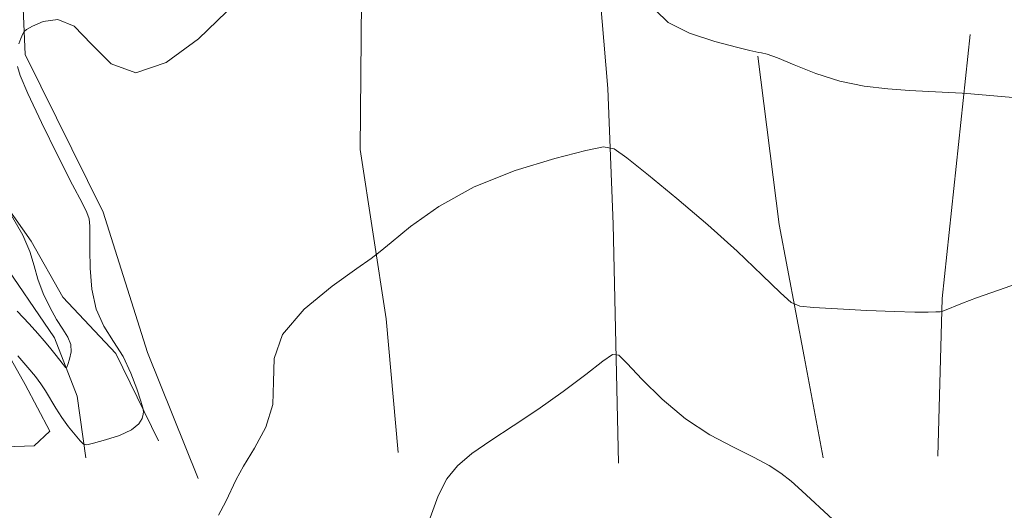
# Model space of a CAD drawing. Extents: x 2097300 to 2100200, y 334800 to 337700.
# Drawn here: x 2098583 to 2098782, y 336335 to 336434 of the extents above; entities that cross this region are included whole.
import ezdxf

# ---------------------------------------------------------------- set-up
doc = ezdxf.new("R2010")
doc.units = 0
doc.header["$MEASUREMENT"] = 0
doc.linetypes.add('rvrstm', pattern=[117.1, 50, -3.9, 0.5, -3.9, 0.5, -3.9, 0.5, -3.9, 50])
for name, color, linetype, lineweight in [('DTM HARD BREAKLINE', 7, 'Continuous', 0), ('INDEX CONTOUR', 41, 'Continuous', 13), ('INTERMEDIATE CONTOUR', 44, 'Continuous', 0), ('STREAM - RIVER SINGLE LINE', 142, 'rvrstm', 0)]:
    doc.layers.add(name, color=color, linetype=linetype, lineweight=lineweight)

msp = doc.modelspace()

# ---------------------------------------------------------------- linework, layer by layer
at = {"layer": 'DTM HARD BREAKLINE'}
for points in [[(2098626.3, 336626.3, 1046.87), (2098629.87, 336613.4, 1048.06), (2098644.92, 336597.5, 1048.06), (2098665.44, 336573.05, 1049.25), (2098682.07, 336554.86, 1050.45), (2098686.46, 336536.72, 1050.45), (2098682.68, 336510.96, 1051.64), (2098661.55, 336476.24, 1054.03), (2098635.71, 336463.17, 1055.22), (2098613.03, 336456.06, 1055.22), (2098589.07, 336450.32, 1055.22), (2098583.93, 336440.83, 1055.22), (2098584.5, 336426.82, 1056.41), (2098600.25, 336395.04, 1056.41), (2098609.18, 336366.68, 1057.61), (2098619.41, 336341.25, 1057.61)], [(2098611.38, 336348.9, 1056.41), (2098602.78, 336366.47, 1055.22), (2098592.12, 336377.85, 1055.22), (2098585.74, 336389.19, 1054.03), (2098575.18, 336404.09, 1054.03), (2098570.09, 336414.3, 1052.83), (2098562.23, 336434.95, 1051.64), (2098557.21, 336452.91, 1051.04), (2098558.24, 336457.94, 1050.45), (2098564.73, 336467.05, 1049.25), (2098573.43, 336472.2, 1048.66), (2098589.8, 336477.7, 1047.47), (2098600.64, 336485.9, 1047.47), (2098606.82, 336497.05, 1046.27), (2098607.71, 336513.29, 1045.68), (2098600.75, 336525.62, 1045.08), (2098596.72, 336531.05, 1045.08), (2098596.21, 336536.13, 1044.48), (2098598.96, 336541.07, 1044.48), (2098607.59, 336549.13, 1043.89), (2098618.68, 336561.67, 1042.69), (2098622.63, 336571.83, 1042.1), (2098622.64, 336579.54, 1042.1), (2098619.11, 336593.77, 1042.1)], [(2098690.02, 336516.97, 1051.29), (2098698.9, 336475.71, 1054.27), (2098700.11, 336443.12, 1057.26), (2098702.05, 336419.97, 1057.26), (2098703.11, 336392.6, 1059.05), (2098704.18, 336344.38, 1060.84)], [(2098659.72, 336346.51, 1059.64), (2098657.36, 336373.52, 1058.45), (2098652.09, 336407.63, 1057.26), (2098652.36, 336437.74, 1056.66), (2098651.88, 336456.1, 1054.87)], [(2098768.63, 336345.77, 1059.64), (2098769.46, 336377.61, 1057.85), (2098775.11, 336430.86, 1055.47)], [(2098745.49, 336345.44, 1059.64), (2098741.63, 336365.91, 1058.45), (2098736.6, 336392.53, 1057.26), (2098732.32, 336426.49, 1056.06)], [(2098574.43, 336347.44, 1056.9), (2098586.34, 336347.89, 1056.9), (2098589.51, 336350.86, 1056.9), (2098584.52, 336360.27, 1056.9), (2098575.63, 336375.88, 1055.71)]]:
    msp.add_polyline3d(points, dxfattribs=at)
at = {"layer": 'INDEX CONTOUR'}
msp.add_polyline3d([(2098747.421, 336332.987, 1060), (2098741.198, 336338.801, 1060), (2098739.05, 336340.708, 1060), (2098736.97, 336342.339, 1060), (2098734.565, 336343.903, 1060), (2098731.448, 336345.588, 1060), (2098727.37, 336347.586, 1060), (2098722.636, 336350.096, 1060), (2098717.691, 336353.32, 1060), (2098712.975, 336357.281, 1060), (2098708.92, 336361.295, 1060), (2098705.955, 336364.498, 1060), (2098704.254, 336366.188, 1060), (2098702.973, 336366.304, 1060), (2098701.019, 336364.944, 1060), (2098697.58, 336362.29, 1060), (2098693.007, 336358.854, 1060), (2098687.939, 336355.228, 1060), (2098682.957, 336351.9, 1060), (2098678.417, 336348.935, 1060), (2098674.617, 336346.292, 1060), (2098671.751, 336343.851, 1060), (2098669.598, 336341.183, 1060), (2098667.83, 336337.78, 1060), (2098666.187, 336333.365, 1060)], dxfattribs=at)
at = {"layer": 'INTERMEDIATE CONTOUR'}
for points in [[(2098625.141, 336435.395, 1056), (2098619.439, 336430.008, 1056), (2098612.96, 336425.233, 1056), (2098606.818, 336423.115, 1056), (2098601.855, 336424.936, 1056), (2098597.866, 336428.924, 1056), (2098594.38, 336432.548, 1056), (2098591.064, 336433.89, 1056), (2098588.143, 336433.494, 1056), (2098585.975, 336432.522, 1056), (2098584.788, 336431.881, 1056), (2098584.281, 336431.476, 1056), (2098584.017, 336430.959, 1056), (2098583.658, 336430.079, 1056), (2098583.246, 336428.968, 1056)], [(2098785.274, 336418.039, 1056), (2098775.286, 336418.878, 1056), (2098773.538, 336419.011, 1056), (2098772.161, 336419.087, 1056), (2098766.795, 336419.366, 1056), (2098762.926, 336419.584, 1056), (2098758.531, 336419.885, 1056), (2098753.789, 336420.437, 1056), (2098748.874, 336421.441, 1056), (2098744.012, 336422.986, 1056), (2098739.64, 336424.709, 1056), (2098736.248, 336426.133, 1056), (2098734.164, 336426.91, 1056), (2098733.072, 336427.185, 1056), (2098732.497, 336427.239, 1056), (2098731.922, 336427.325, 1056), (2098730.67, 336427.622, 1056), (2098728.026, 336428.296, 1056), (2098723.63, 336429.471, 1056), (2098718.55, 336431.143, 1056), (2098714.21, 336433.266, 1056), (2098711.665, 336435.766, 1056)], [(2098582.935, 336424.395, 1056), (2098583.52, 336422.553, 1056), (2098585.061, 336418.934, 1056), (2098587.813, 336413.105, 1056), (2098591.112, 336406.394, 1056), (2098594.062, 336400.555, 1056), (2098595.971, 336396.901, 1056), (2098596.97, 336394.918, 1056), (2098597.397, 336393.641, 1056), (2098597.549, 336392.216, 1056), (2098597.563, 336390.247, 1056), (2098597.538, 336387.451, 1056), (2098597.598, 336383.697, 1056), (2098597.954, 336379.472, 1056), (2098598.845, 336375.412, 1056), (2098600.402, 336371.983, 1056), (2098602.338, 336368.945, 1056), (2098604.263, 336365.884, 1056), (2098605.85, 336362.555, 1056), (2098607.037, 336359.363, 1056), (2098607.826, 336356.884, 1056), (2098608.238, 336355.501, 1056), (2098608.362, 336354.825, 1056), (2098608.305, 336354.277, 1056), (2098608.096, 336353.408, 1056), (2098607.441, 336352.276, 1056), (2098605.97, 336351.074, 1056), (2098603.513, 336349.969, 1056), (2098600.686, 336349.055, 1056), (2098598.303, 336348.401, 1056), (2098596.944, 336348.085, 1056), (2098596.247, 336348.201, 1056), (2098595.615, 336348.847, 1056), (2098594.589, 336350.073, 1056), (2098593.273, 336351.723, 1056), (2098591.905, 336353.592, 1056), (2098590.683, 336355.492, 1056), (2098588.637, 336358.946, 1056), (2098587.695, 336360.375, 1056), (2098586.582, 336361.845, 1056), (2098585.068, 336363.677, 1056), (2098583.046, 336366.041, 1056)], [(2098787.007, 336381.424, 1058), (2098780.843, 336379.301, 1058), (2098776.422, 336377.72, 1058), (2098773.593, 336376.651, 1058), (2098769.658, 336375.053, 1058), (2098769.427, 336374.973, 1058), (2098769.06, 336374.933, 1058), (2098768.242, 336374.899, 1058), (2098766.656, 336374.853, 1058), (2098763.971, 336374.845, 1058), (2098759.855, 336374.943, 1058), (2098754.267, 336375.184, 1058), (2098748.346, 336375.492, 1058), (2098743.524, 336375.761, 1058), (2098740.748, 336376.015, 1058), (2098739.03, 336376.787, 1058), (2098736.899, 336378.74, 1058), (2098733.212, 336382.32, 1058), (2098728.145, 336387.11, 1058), (2098722.206, 336392.478, 1058), (2098715.961, 336397.801, 1058), (2098710.224, 336402.492, 1058), (2098705.866, 336405.972, 1058), (2098703.308, 336407.815, 1058), (2098701.166, 336408.198, 1058), (2098697.604, 336407.449, 1058), (2098691.343, 336405.837, 1058), (2098683.337, 336403.401, 1058), (2098675.097, 336400.123, 1058), (2098667.921, 336396.127, 1058), (2098662.256, 336392.111, 1058), (2098658.336, 336388.918, 1058), (2098656.1, 336387.057, 1058), (2098654.301, 336385.693, 1058), (2098651.397, 336383.658, 1058), (2098646.433, 336380.098, 1058), (2098640.788, 336375.42, 1058), (2098636.432, 336370.346, 1058), (2098634.728, 336365.458, 1058), (2098634.626, 336360.773, 1058), (2098634.47, 336356.174, 1058), (2098633.032, 336351.616, 1058), (2098630.771, 336347.371, 1058), (2098628.571, 336343.797, 1058), (2098627.087, 336341.097, 1058), (2098624.998, 336336.628, 1058), (2098623.473, 336333.861, 1058)], [(2098581.746, 336394.327, 1054), (2098584.03, 336390.387, 1054), (2098585.459, 336387.069, 1054), (2098586.317, 336384.216, 1054), (2098587.091, 336381.483, 1054), (2098588.158, 336378.625, 1054), (2098589.462, 336375.821, 1054), (2098590.836, 336373.349, 1054), (2098592.113, 336371.402, 1054), (2098593.126, 336369.818, 1054), (2098593.707, 336368.345, 1054), (2098593.758, 336366.814, 1054), (2098593.475, 336365.38, 1054), (2098593.123, 336364.28, 1054), (2098592.892, 336363.707, 1054), (2098592.664, 336363.681, 1054), (2098592.245, 336364.182, 1054), (2098590.509, 336366.418, 1054), (2098589.435, 336367.764, 1054), (2098588.353, 336369.062, 1054), (2098587.064, 336370.532, 1054), (2098585.3, 336372.474, 1054), (2098582.909, 336375.055, 1054)]]:
    msp.add_polyline3d(points, dxfattribs=at)
at = {"layer": 'STREAM - RIVER SINGLE LINE'}
msp.add_polyline3d([(2098596.76, 336345.47, 1056.35), (2098594.99, 336357.91, 1054.56), (2098590.39, 336369.63, 1053.37), (2098578.04, 336387.79, 1052.17)], dxfattribs=at)

doc.saveas('drawing.dxf')
